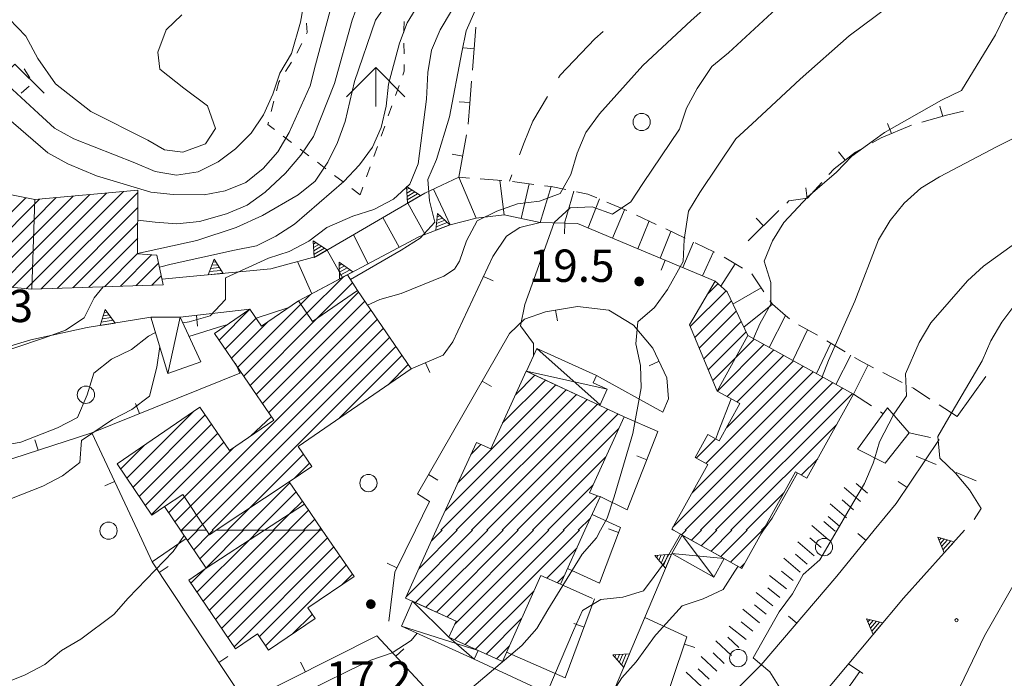
# Model space of a CAD drawing. Extents: x 1575756 to 3198670, y 4727303 to 9483133.
# Drawn here: x 1599259 to 1599350, y 9482667 to 9482728 of the extents above; entities that cross this region are included whole.
import ezdxf

# ---------------------------------------------------------------- set-up
doc = ezdxf.new("R2010")
doc.units = 0
doc.header["$MEASUREMENT"] = 0
doc.layers.add('Scrittura', color=7, linetype='CONTINUOUS')
doc.layers.add('zF09', color=7, linetype='CONTINUOUS', lineweight=9)
doc.layers.add('zf17', color=7, linetype='CONTINUOUS', lineweight=9)
doc.styles.add('GENERATED_STYLE_1', font='TAHOMA.TTF')

# ---------------------------------------------------------------- blocks, each defined once
blk = doc.blocks.new('messana')
at = {"layer": 'zF09', "color": 2, "linetype": 'Continuous'}
for p, q in [((1599569.154, 4740953.774), (1599569.387, 4740953.911)), ((1599569.173, 4740953.461), (1599569.65, 4740953.74)), ((1599569.193, 4740953.149), (1599569.912, 4740953.569)), ((1599569.213, 4740952.836), (1599570.175, 4740953.398)), ((1599569.233, 4740952.523), (1599570.438, 4740953.227)), ((1599571.977, 4740951.258), (1599572.229, 4740951.354)), ((1599571.849, 4740950.011), (1599573.153, 4740950.507)), ((1599571.881, 4740950.323), (1599572.922, 4740950.719)), ((1599571.913, 4740950.635), (1599572.691, 4740950.931)), ((1599571.945, 4740950.946), (1599572.46, 4740951.142)), ((1599560.518, 4740948.732), (1599560.752, 4740948.868)), ((1599560.538, 4740948.419), (1599561.014, 4740948.697)), ((1599560.557, 4740948.106), (1599561.277, 4740948.526)), ((1599560.577, 4740947.794), (1599561.539, 4740948.355)), ((1599560.597, 4740947.481), (1599561.802, 4740948.184)), ((1599551.088, 4740946.765), (1599551.637, 4740946.819)), ((1599551.201, 4740947.058), (1599551.47, 4740947.084)), ((1599562.904, 4740946.758), (1599563.142, 4740946.885)), ((1599562.911, 4740946.444), (1599563.398, 4740946.704)), ((1599550.749, 4740945.889), (1599552.138, 4740946.023)), ((1599550.862, 4740946.181), (1599551.971, 4740946.288)), ((1599550.975, 4740946.473), (1599551.804, 4740946.554)), ((1599562.919, 4740946.131), (1599563.654, 4740946.523)), ((1599562.926, 4740945.818), (1599563.909, 4740946.341)), ((1599562.934, 4740945.505), (1599564.165, 4740946.16)), ((1599590.297, 4740945.273), (1599591.097, 4740945.273)), ((1599590.297, 4740945.253), (1599591.097, 4740945.253)), ((1599590.298, 4740945.293), (1599591.096, 4740945.293)), ((1599590.299, 4740945.233), (1599591.096, 4740945.233)), ((1599590.3, 4740945.313), (1599591.095, 4740945.313)), ((1599590.301, 4740945.213), (1599591.093, 4740945.213)), ((1599590.302, 4740945.333), (1599591.092, 4740945.333)), ((1599590.304, 4740945.193), (1599591.09, 4740945.193)), ((1599590.306, 4740945.353), (1599591.088, 4740945.353)), ((1599590.309, 4740945.173), (1599591.086, 4740945.173)), ((1599590.311, 4740945.373), (1599591.083, 4740945.373)), ((1599590.314, 4740945.153), (1599591.08, 4740945.153)), ((1599590.317, 4740945.393), (1599591.077, 4740945.393)), ((1599590.321, 4740945.133), (1599591.073, 4740945.133)), ((1599590.324, 4740945.413), (1599591.07, 4740945.413)), ((1599590.328, 4740945.113), (1599591.066, 4740945.113)), ((1599590.333, 4740945.433), (1599591.062, 4740945.433)), ((1599590.338, 4740945.093), (1599591.057, 4740945.093)), ((1599590.342, 4740945.453), (1599591.052, 4740945.453)), ((1599590.348, 4740945.073), (1599591.046, 4740945.073)), ((1599590.353, 4740945.473), (1599591.041, 4740945.473)), ((1599590.36, 4740945.053), (1599591.034, 4740945.053)), ((1599590.366, 4740945.493), (1599591.028, 4740945.493)), ((1599590.374, 4740945.033), (1599591.02, 4740945.033)), ((1599590.381, 4740945.513), (1599591.014, 4740945.513)), ((1599590.389, 4740945.013), (1599591.005, 4740945.013)), ((1599590.397, 4740945.533), (1599590.997, 4740945.533)), ((1599590.407, 4740944.993), (1599590.987, 4740944.993)), ((1599590.416, 4740945.553), (1599590.978, 4740945.553)), ((1599590.427, 4740944.973), (1599590.967, 4740944.973)), ((1599590.438, 4740945.573), (1599590.956, 4740945.573)), ((1599590.451, 4740944.953), (1599590.943, 4740944.953)), ((1599590.463, 4740945.593), (1599590.931, 4740945.593)), ((1599590.479, 4740944.933), (1599590.915, 4740944.933)), ((1599590.494, 4740945.613), (1599590.9, 4740945.613)), ((1599590.513, 4740944.913), (1599590.881, 4740944.913)), ((1599590.533, 4740945.633), (1599590.862, 4740945.633)), ((1599590.559, 4740944.893), (1599590.835, 4740944.893)), ((1599590.587, 4740945.653), (1599590.807, 4740945.653)), ((1599590.636, 4740944.873), (1599590.758, 4740944.873)), ((1599541.032, 4740942.093), (1599541.577, 4740942.181)), ((1599541.126, 4740942.392), (1599541.393, 4740942.435)), ((1599540.749, 4740941.197), (1599542.126, 4740941.418)), ((1599540.843, 4740941.495), (1599541.943, 4740941.672)), ((1599540.937, 4740941.794), (1599541.76, 4740941.926))]:
    blk.add_line(p, q, dxfattribs=at)
at = {"layer": 'zF09', "color": 2, "linetype": 'Continuous', "flags": 128}
for points in [[(1599548.327, 4740969.979), (1599546.878, 4740968.569), (1599546.097, 4740966.509), (1599546.288, 4740964.929), (1599548.517, 4740963.169), (1599550.697, 4740961.549), (1599551.447, 4740959.429), (1599550.517, 4740958.029), (1599548.428, 4740957.239), (1599546.718, 4740957.469), (1599545.157, 4740958.349), (1599539.897, 4740961.019), (1599536.617, 4740963.579), (1599534.977, 4740965.929), (1599533.857, 4740967.989), (1599532.307, 4740969.599)], [(1599560.237, 4740974.489), (1599559.327, 4740969.289), (1599558.477, 4740966.379), (1599557.397, 4740964.549), (1599556.758, 4740962.609), (1599555.897, 4740960.719), (1599554.737, 4740959.019), (1599553.288, 4740957.559), (1599551.678, 4740956.359), (1599549.838, 4740955.429), (1599547.838, 4740955.129), (1599545.847, 4740955.459), (1599543.958, 4740956.269), (1599538.298, 4740958.479), (1599536.508, 4740959.459), (1599535.027, 4740960.829), (1599530.597, 4740964.909)], [(1599531.338, 4740961.109), (1599535.897, 4740957.169), (1599537.748, 4740956.149), (1599540.407, 4740955.039), (1599545.458, 4740953.549), (1599547.508, 4740953.309), (1599550.378, 4740953.289), (1599552.347, 4740953.669), (1599554.237, 4740954.429), (1599555.857, 4740955.729), (1599557.208, 4740957.269), (1599558.277, 4740959.079), (1599560.227, 4740963.379), (1599560.697, 4740965.349), (1599562.288, 4740971.169)], [(1599564.777, 4740971.369), (1599564.097, 4740969.479), (1599562.468, 4740963.599), (1599560.517, 4740958.689), (1599559.357, 4740956.979), (1599557.928, 4740955.309), (1599556.057, 4740953.529), (1599554.387, 4740952.329), (1599552.447, 4740951.519), (1599549.968, 4740950.809), (1599547.867, 4740950.609), (1599545.847, 4740950.749), (1599544.237, 4740950.939)], [(1599544.227, 4740947.859), (1599549.708, 4740949.059), (1599553.347, 4740950.269), (1599555.807, 4740951.379), (1599559.107, 4740953.299), (1599560.668, 4740954.559), (1599561.847, 4740956.329), (1599562.758, 4740958.129), (1599563.458, 4740960.089), (1599564.327, 4740963.789), (1599566.277, 4740969.469), (1599567.468, 4740971.189), (1599568.937, 4740972.759), (1599573.088, 4740977.119), (1599577.187, 4740981.569), (1599581.197, 4740986.039), (1599585.577, 4740990.159), (1599587.538, 4740990.669), (1599593.357, 4740992.169), (1599595.397, 4740992.269), (1599598.008, 4740992.769)], [(1599572.197, 4740974.139), (1599569.218, 4740969.219), (1599568.487, 4740967.339), (1599567.487, 4740963.559), (1599567.267, 4740961.499), (1599566.788, 4740959.539), (1599565.998, 4740957.699), (1599564.788, 4740956.079), (1599563.338, 4740954.539), (1599558.777, 4740950.569), (1599557.027, 4740949.449), (1599555.227, 4740948.559), (1599553.208, 4740948.159), (1599547.317, 4740946.859), (1599546.237, 4740946.579)], [(1599573.317, 4740970.329), (1599572.277, 4740968.579), (1599571.447, 4740966.699), (1599571.128, 4740964.629), (1599570.998, 4740962.149), (1599570.237, 4740956.169), (1599569.447, 4740954.269), (1599567.937, 4740952.879), (1599566.107, 4740951.929), (1599564.168, 4740951.329), (1599561.767, 4740950.279), (1599560.088, 4740949.009), (1599558.258, 4740948.039), (1599556.347, 4740947.419), (1599552.367, 4740945.599), (1599552.378, 4740943.589), (1599550.958, 4740942.089), (1599548.998, 4740941.519), (1599548.407, 4740941.419)], [(1599584.317, 4740980.719), (1599583.317, 4740979.329), (1599582.267, 4740977.609), (1599580.447, 4740975.219), (1599579.017, 4740973.719), (1599576.897, 4740971.919), (1599575.498, 4740970.379), (1599574.657, 4740968.479), (1599574.258, 4740966.499), (1599573.117, 4740960.519), (1599571.918, 4740956.579), (1599571.128, 4740954.719), (1599571.288, 4740952.729), (1599571.767, 4740950.769), (1599570.397, 4740949.269), (1599568.637, 4740948.169), (1599563.947, 4740945.459)], [(1599623.137, 4740979.619), (1599618.887, 4740978.949), (1599612.928, 4740978.199), (1599608.727, 4740978.129), (1599606.718, 4740978.339), (1599605.008, 4740977.139), (1599600.097, 4740973.519), (1599595.538, 4740969.449), (1599591.048, 4740965.269), (1599587.027, 4740960.809), (1599585.767, 4740959.059), (1599584.947, 4740957.149), (1599584.378, 4740955.179), (1599583.397, 4740953.419), (1599581.458, 4740952.719), (1599579.437, 4740952.469), (1599577.517, 4740951.779), (1599575.678, 4740950.879), (1599574.718, 4740949.039), (1599574.057, 4740947.139), (1599573.577, 4740946.399)], [(1599580.918, 4740938.359), (1599580.918, 4740939.519), (1599579.697, 4740941.149), (1599580.097, 4740943.139), (1599580.798, 4740945.019), (1599582.827, 4740950.719), (1599584.317, 4740952.079), (1599586.347, 4740952.169), (1599588.248, 4740951.509), (1599589.928, 4740952.649), (1599591.057, 4740954.349), (1599594.428, 4740959.369), (1599595.088, 4740961.319), (1599596.067, 4740963.149), (1599597.447, 4740965.189), (1599598.998, 4740966.459), (1599603.407, 4740970.539), (1599607.758, 4740973.749), (1599609.798, 4740974.159), (1599615.668, 4740975.709), (1599621.428, 4740977.419), (1599622.097, 4740977.559)], [(1599587.117, 4740922.219), (1599587.748, 4740923.349), (1599588.397, 4740925.329), (1599590.117, 4740931.169), (1599590.897, 4740935.409), (1599590.817, 4740937.489), (1599590.397, 4740939.479), (1599590.597, 4740941.519), (1599592.128, 4740942.849), (1599593.317, 4740944.509), (1599594.777, 4740947.119), (1599594.867, 4740949.149), (1599595.267, 4740951.789), (1599596.327, 4740953.499), (1599599.678, 4740958.479), (1599601.178, 4740959.879), (1599605.637, 4740964.009), (1599610.178, 4740968.009), (1599614.998, 4740971.639), (1599616.847, 4740972.389), (1599618.387, 4740973.699), (1599620.367, 4740974.129)], [(1599631.307, 4740969.229), (1599630.477, 4740969.629), (1599629.298, 4740971.269), (1599627.687, 4740972.509), (1599625.817, 4740971.679), (1599624.628, 4740969.969), (1599623.737, 4740968.109), (1599620.567, 4740962.969), (1599618.718, 4740962.049), (1599613.447, 4740959.079), (1599612.428, 4740958.339)], [(1599559.871, 4740968.223), (1599559.928, 4740968.339), (1599559.887, 4740969.209)], [(1599568.936, 4740969.351), (1599568.887, 4740968.549), (1599568.889, 4740968.352)], [(1599575.251, 4740964.828), (1599575.568, 4740968.815)], [(1599587.383, 4740968.426), (1599586.607, 4740967.759), (1599583.387, 4740964.389), (1599583.226, 4740964.117)], [(1599558.986, 4740966.429), (1599559.429, 4740967.326)], [(1599568.9, 4740967.352), (1599568.911, 4740966.352)], [(1599575.41, 4740966.822), (1599574.413, 4740966.901)], [(1599530.157, 4740962.709), (1599532.857, 4740965.409), (1599535.557, 4740962.709)], [(1599533.696, 4740964.977), (1599534.228, 4740964.13)], [(1599557.94, 4740964.726), (1599558.474, 4740965.571)], [(1599563.588, 4740962.379), (1599566.288, 4740965.079), (1599568.988, 4740962.379)], [(1599566.288, 4740965.079), (1599566.288, 4740961.479)], [(1599568.922, 4740965.352), (1599568.929, 4740964.749), (1599568.796, 4740964.375)], [(1599534.174, 4740963.372), (1599533.417, 4740962.719)], [(1599557.105, 4740962.933), (1599557.317, 4740963.739), (1599557.406, 4740963.88)], [(1599568.461, 4740963.433), (1599568.126, 4740962.491)], [(1599574.848, 4740959.844), (1599575.008, 4740961.769), (1599575.172, 4740963.831)], [(1599582.209, 4740962.395), (1599580.857, 4740960.109), (1599580.038, 4740958.149), (1599579.609, 4740957.007)], [(1599556.597, 4740960.999), (1599556.851, 4740961.966)], [(1599567.791, 4740961.548), (1599567.456, 4740960.606)], [(1599575.013, 4740961.837), (1599574.016, 4740961.917)], [(1599607.657, 4740936.439), (1599608.237, 4740937.959), (1599610.678, 4740943.449), (1599612.897, 4740949.129), (1599613.958, 4740950.919), (1599615.277, 4740952.509), (1599616.817, 4740953.909), (1599618.538, 4740954.949), (1599623.897, 4740957.769), (1599629.277, 4740960.479), (1599631.307, 4740961.496)], [(1599618.836, 4740960.555), (1599618.568, 4740961.518)], [(1599616.91, 4740960.019), (1599619.318, 4740960.689), (1599620.775, 4740961.048)], [(1599556.908, 4740959.346), (1599556.288, 4740959.819), (1599556.344, 4740960.032)], [(1599567.121, 4740959.663), (1599566.786, 4740958.721)], [(1599612.307, 4740958.099), (1599613.137, 4740958.559), (1599615.937, 4740959.749), (1599615.946, 4740959.751)], [(1599614.104, 4740958.97), (1599613.713, 4740959.89)], [(1599558.498, 4740958.132), (1599557.703, 4740958.739)], [(1599573.998, 4740954.919), (1599574.707, 4740958.855)], [(1599566.451, 4740957.779), (1599566.116, 4740956.836)], [(1599612.428, 4740958.339), (1599610.407, 4740956.889), (1599609.008, 4740955.379), (1599606.347, 4740953.099), (1599604.128, 4740950.729), (1599603.048, 4740949.029), (1599602.298, 4740947.139), (1599602.918, 4740945.179), (1599602.918, 4740943.149), (1599601.887, 4740941.349), (1599601.288, 4740939.969)], [(1599608.294, 4740955.17), (1599608.777, 4740955.709), (1599610.758, 4740957.239), (1599611.434, 4740957.614)], [(1599560.088, 4740956.919), (1599559.293, 4740957.526)], [(1599574.352, 4740956.887), (1599573.368, 4740957.064)], [(1599609.787, 4740956.489), (1599609.176, 4740957.28)], [(1599561.678, 4740955.705), (1599560.883, 4740956.312)], [(1599565.781, 4740955.894), (1599565.446, 4740954.951)], [(1599546.468, 4740945.469), (1599556.577, 4740946.449), (1599560.758, 4740947.569), (1599570.827, 4740953.449), (1599573.998, 4740954.919)], [(1599563.267, 4740954.492), (1599562.472, 4740955.099)], [(1599574.979, 4740954.841), (1599573.997, 4740954.919)], [(1599573.998, 4740954.919), (1599575.588, 4740951.129)], [(1599578.907, 4740955.134), (1599578.687, 4740954.549)], [(1599565.111, 4740954.009), (1599564.852, 4740953.279)], [(1599577.97, 4740954.605), (1599575.976, 4740954.763)], [(1599578.208, 4740951.429), (1599577.777, 4740954.619)], [(1599580.951, 4740954.261), (1599578.967, 4740954.513)], [(1599579.767, 4740951.109), (1599580.517, 4740954.309)], [(1599581.517, 4740950.739), (1599582.538, 4740954.059)], [(1599583.911, 4740953.782), (1599582.538, 4740954.059), (1599581.943, 4740954.134)], [(1599604.376, 4740952.531), (1599604.588, 4740952.739), (1599606.317, 4740952.969), (1599607.626, 4740954.426)], [(1599606.276, 4740952.963), (1599606.144, 4740953.955)], [(1599542.906, 4740953.598), (1599534.438, 4740945.13)], [(1599534.489, 4740946.595), (1599541.351, 4740953.457)], [(1599539.797, 4740953.317), (1599534.541, 4740948.061)], [(1599534.592, 4740949.526), (1599538.243, 4740953.177)], [(1599536.688, 4740953.037), (1599534.642, 4740950.991)], [(1599535.293, 4740944.57), (1599544.247, 4740953.524)], [(1599564.857, 4740953.279), (1599564.062, 4740953.885)], [(1599573.197, 4740950.519), (1599571.657, 4740953.829)], [(1599583.777, 4740950.679), (1599584.637, 4740953.629)], [(1599586.796, 4740953.01), (1599585.959, 4740953.369), (1599584.891, 4740953.584)], [(1599533.853, 4740953.03), (1599526.554, 4740945.731)], [(1599527.639, 4740945.402), (1599534.693, 4740952.456)], [(1599534.693, 4740952.456), (1599535.134, 4740952.897)], [(1599570.867, 4740949.629), (1599569.258, 4740952.529)], [(1599585.987, 4740950.229), (1599587.017, 4740952.919)], [(1599589.554, 4740951.83), (1599587.715, 4740952.617)], [(1599631.307, 4740952.932), (1599631.267, 4740952.909), (1599627.487, 4740950.199), (1599622.617, 4740946.679), (1599621.137, 4740945.319), (1599617.737, 4740941.419), (1599616.668, 4740939.609), (1599615.378, 4740936.719), (1599615.487, 4740934.679), (1599614.317, 4740932.959), (1599614.288, 4740932.909), (1599612.968, 4740930.419), (1599612.538, 4740928.929), (1599612.397, 4740928.439), (1599611.577, 4740926.539), (1599610.517, 4740924.739), (1599609.048, 4740922.219)], [(1599544.242, 4740952.105), (1599536.759, 4740944.622)], [(1599559.137, 4740943.479), (1599570.277, 4740949.409), (1599573.197, 4740950.519), (1599575.588, 4740951.129), (1599578.208, 4740951.429), (1599581.517, 4740950.739)], [(1599588.237, 4740949.289), (1599589.347, 4740951.909)], [(1599592.27, 4740950.559), (1599590.464, 4740951.417)], [(1599600.807, 4740949.029), (1599603.662, 4740951.83)], [(1599534.642, 4740950.991), (1599528.724, 4740945.073)], [(1599538.224, 4740944.674), (1599544.237, 4740950.686)], [(1599566.937, 4740951.179), (1599568.477, 4740948.449)], [(1599597.737, 4740945.309), (1599584.987, 4740950.649), (1599581.517, 4740950.739), (1599579.657, 4740950.269), (1599578.397, 4740949.449), (1599577.137, 4740947.569), (1599573.428, 4740939.669), (1599572.527, 4740938.449), (1599569.567, 4740937.159)], [(1599583.81, 4740950.679), (1599583.784, 4740949.68)], [(1599590.597, 4740948.299), (1599591.617, 4740950.869)], [(1599602.235, 4740950.43), (1599601.535, 4740951.143)], [(1599530.015, 4740944.95), (1599534.592, 4740949.526)], [(1599564.227, 4740949.589), (1599565.588, 4740946.909)], [(1599592.647, 4740947.439), (1599593.647, 4740949.909)], [(1599594.978, 4740949.269), (1599593.173, 4740950.129)], [(1599544.232, 4740949.267), (1599539.69, 4740944.725)], [(1599594.767, 4740946.549), (1599595.748, 4740948.899)], [(1599597.687, 4740947.979), (1599595.882, 4740948.839)], [(1599534.541, 4740948.061), (1599531.308, 4740944.829)], [(1599541.156, 4740944.777), (1599544.227, 4740947.848)], [(1599545.525, 4740947.731), (1599542.623, 4740944.829)], [(1599561.798, 4740948.179), (1599563.197, 4740945.639)], [(1599596.567, 4740945.799), (1599597.607, 4740948.019)], [(1599621.758, 4740923.209), (1599622.387, 4740924.239), (1599621.317, 4740925.949), (1599620.027, 4740927.509), (1599618.567, 4740928.909), (1599618.387, 4740930.919), (1599619.397, 4740932.679), (1599622.498, 4740937.919), (1599623.298, 4740939.759), (1599624.327, 4740941.509), (1599625.697, 4740943.349), (1599627.208, 4740944.689), (1599631.977, 4740948.429)], [(1599544.089, 4740944.881), (1599546.163, 4740946.955)], [(1599559.027, 4740947.109), (1599560.357, 4740944.129)], [(1599593.125, 4740947.24), (1599592.738, 4740946.318)], [(1599598.277, 4740944.819), (1599599.617, 4740946.889)], [(1599600.29, 4740946.491), (1599598.575, 4740947.52)], [(1599532.602, 4740944.708), (1599534.489, 4740946.595)], [(1599546.407, 4740945.785), (1599545.554, 4740944.932)], [(1599565.517, 4740943.079), (1599566.657, 4740943.599), (1599568.637, 4740944.149), (1599572.617, 4740945.759), (1599573.577, 4740946.399)], [(1599576.278, 4740945.739), (1599577.183, 4740945.314)], [(1599602.263, 4740944.315), (1599601.14, 4740945.97)], [(1599534.438, 4740945.13), (1599533.896, 4740944.588)], [(1599559.921, 4740942.328), (1599563.26, 4740945.667)], [(1599564.146, 4740945.139), (1599560.876, 4740941.869)], [(1599598.012, 4740945.064), (1599597.004, 4740944.055)], [(1599541.038, 4740944.769), (1599540.208, 4740943.739), (1599539.267, 4740941.899), (1599537.527, 4740940.769), (1599535.588, 4740940.059), (1599529.878, 4740938.139), (1599526.998, 4740937.409)], [(1599551.357, 4740940.459), (1599554.637, 4740942.699), (1599555.708, 4740941.129), (1599559.137, 4740943.479), (1599560.437, 4740941.569), (1599564.597, 4740944.419), (1599569.567, 4740937.159), (1599559.097, 4740929.989), (1599560.367, 4740928.139), (1599558.267, 4740926.699), (1599551.517, 4740922.219)], [(1599564.696, 4740944.275), (1599555.225, 4740934.804)], [(1599560.245, 4740944.067), (1599559.347, 4740943.17)], [(1599595.442, 4740941.08), (1599598.759, 4740944.397)], [(1599599.387, 4740943.179), (1599602.008, 4740944.689)], [(1599553.502, 4740937.323), (1599559.347, 4740943.17)], [(1599555.8, 4740933.964), (1599565.27, 4740943.435)], [(1599599.25, 4740943.474), (1599595.859, 4740940.083)], [(1599600.407, 4740941.039), (1599603.048, 4740943.159)], [(1599604.267, 4740942.119), (1599603.048, 4740943.159), (1599602.825, 4740943.487)], [(1599554.637, 4740942.699), (1599548.157, 4740941.949)], [(1599549.671, 4740942.124), (1599549.786, 4740941.131)], [(1599554.629, 4740942.693), (1599551.778, 4740939.843)], [(1599559.921, 4740942.328), (1599554.076, 4740936.484)], [(1599558.248, 4740942.869), (1599558.048, 4740942.779), (1599555.208, 4740941.869)], [(1599565.845, 4740942.596), (1599556.374, 4740933.125)], [(1599587.897, 4740942.599), (1599584.977, 4740942.959), (1599582.027, 4740942.439), (1599580.077, 4740941.789), (1599578.697, 4740940.449), (1599570.157, 4740925.579), (1599571.288, 4740924.889), (1599569.977, 4740922.219)], [(1599582.951, 4740942.601), (1599583.125, 4740941.617)], [(1599592.887, 4740933.159), (1599593.428, 4740934.379), (1599593.277, 4740936.349), (1599591.968, 4740939.099), (1599590.178, 4740941.229), (1599587.897, 4740942.599)], [(1599596.276, 4740939.086), (1599599.707, 4740942.516)], [(1599604.267, 4740942.119), (1599602.748, 4740939.159)], [(1599604.637, 4740941.799), (1599604.267, 4740942.119)], [(1599526.907, 4740937.649), (1599534.338, 4740939.859), (1599539.548, 4740940.999), (1599545.458, 4740941.949)], [(1599547.027, 4740936.729), (1599548.157, 4740941.949)], [(1599552.487, 4740941.239), (1599552.038, 4740941.139), (1599548.977, 4740940.179)], [(1599549.123, 4740924.459), (1599566.42, 4740941.756)], [(1599552.352, 4740939.003), (1599555.21, 4740941.86)], [(1599556.296, 4740941.532), (1599552.928, 4740938.163)], [(1599554.65, 4740935.644), (1599560.876, 4740941.869)], [(1599600.163, 4740941.558), (1599596.694, 4740938.089)], [(1599607.22, 4740940.284), (1599605.475, 4740941.262)], [(1599545.878, 4740940.549), (1599545.237, 4740940.199), (1599543.647, 4740938.949), (1599541.807, 4740938.059), (1599540.168, 4740936.769), (1599539.548, 4740934.769), (1599538.637, 4740932.649), (1599536.788, 4740931.699), (1599533.387, 4740930.379), (1599531.397, 4740930.019), (1599529.708, 4740929.669)], [(1599550.607, 4740922.219), (1599548.407, 4740925.539), (1599546.718, 4740924.409), (1599545.538, 4740923.609), (1599542.317, 4740928.359), (1599549.998, 4740933.629), (1599552.748, 4740929.609), (1599556.857, 4740932.419), (1599551.357, 4740940.459)], [(1599566.995, 4740940.917), (1599549.686, 4740923.608)], [(1599597.111, 4740937.092), (1599600.62, 4740940.601)], [(1599606.307, 4740940.799), (1599604.947, 4740937.939)], [(1599550.25, 4740922.758), (1599567.569, 4740940.077)], [(1599593.887, 4740922.219), (1599593.727, 4740922.309), (1599597.067, 4740928.299), (1599595.887, 4740928.959), (1599597.077, 4740931.099), (1599598.128, 4740930.509), (1599600.038, 4740933.949), (1599597.937, 4740935.119), (1599600.788, 4740940.249), (1599610.567, 4740934.829), (1599606.248, 4740927.039), (1599605.187, 4740927.629), (1599602.187, 4740922.219)], [(1599602.273, 4740939.425), (1599597.956, 4740935.108)], [(1599599.669, 4740938.236), (1599601.363, 4740939.93)], [(1599608.477, 4740939.539), (1599607.128, 4740936.729)], [(1599609.8, 4740938.751), (1599608.083, 4740939.777)], [(1599546.267, 4740939.239), (1599546.017, 4740937.319), (1599545.338, 4740934.639), (1599543.678, 4740933.399), (1599541.897, 4740932.479), (1599539.008, 4740930.539), (1599538.878, 4740928.499), (1599537.248, 4740927.259), (1599535.447, 4740926.309), (1599532.527, 4740925.159), (1599527.067, 4740922.629), (1599527.008, 4740922.219)], [(1599568.144, 4740939.238), (1599551.125, 4740922.219)], [(1599587.088, 4740933.839), (1599581.227, 4740939.059)], [(1599598.864, 4740934.602), (1599603.182, 4740938.921)], [(1599610.327, 4740938.439), (1599608.947, 4740935.719)], [(1599553.682, 4740936.766), (1599553.309, 4740937.694)], [(1599562.943, 4740932.622), (1599568.719, 4740938.398)], [(1599569.294, 4740937.559), (1599567.43, 4740935.696)], [(1599570.898, 4740937.739), (1599571.298, 4740936.822)], [(1599592.551, 4740937.875), (1599591.647, 4740937.445)], [(1599599.669, 4740938.236), (1599597.528, 4740936.095)], [(1599598.788, 4740931.698), (1599605.003, 4740937.912)], [(1599604.093, 4740938.417), (1599599.772, 4740934.097)], [(1599610.567, 4740934.829), (1599611.928, 4740937.529)], [(1599612.411, 4740937.277), (1599611.377, 4740937.809), (1599610.658, 4740938.238)], [(1599530.248, 4740928.099), (1599539.968, 4740931.249), (1599553.838, 4740936.829)], [(1599571.907, 4740922.219), (1599575.617, 4740930.359), (1599576.947, 4740929.759), (1599580.237, 4740936.959), (1599589.317, 4740932.739), (1599586.107, 4740925.689), (1599587.088, 4740925.329), (1599585.678, 4740922.219)], [(1599580.267, 4740936.949), (1599587.748, 4740935.289)], [(1599595.617, 4740925.699), (1599606.822, 4740936.904)], [(1599605.912, 4740937.408), (1599596.897, 4740928.393)], [(1599615.08, 4740935.906), (1599613.301, 4740936.82)], [(1599576.166, 4740936.041), (1599577.033, 4740935.543)], [(1599582.011, 4740936.134), (1599578.051, 4740932.173)], [(1599579.24, 4740934.778), (1599581.046, 4740936.583)], [(1599592.887, 4740933.159), (1599586.748, 4740936.549)], [(1599607.732, 4740936.4), (1599593.835, 4740922.503)], [(1599594.966, 4740922.219), (1599608.642, 4740935.895)], [(1599620.178, 4740932.749), (1599622.838, 4740936.469)], [(1599572.338, 4740922.219), (1599584.907, 4740934.788)], [(1599583.942, 4740935.237), (1599572.729, 4740924.024)], [(1599573.914, 4740926.623), (1599582.976, 4740935.685)], [(1599609.553, 4740935.391), (1599596.38, 4740922.219)], [(1599597.794, 4740922.219), (1599610.462, 4740934.887)], [(1599610.567, 4740934.829), (1599612.24, 4740933.732)], [(1599617.658, 4740934.378), (1599616.127, 4740935.369), (1599615.97, 4740935.449)], [(1599544.405, 4740933.034), (1599544.032, 4740933.962)], [(1599585.873, 4740934.339), (1599573.753, 4740922.219)], [(1599575.167, 4740922.219), (1599586.839, 4740933.89)], [(1599599.237, 4740934.399), (1599598.017, 4740931.299), (1599597.817, 4740930.679)], [(1599543.214, 4740927.036), (1599549.39, 4740933.212)], [(1599587.804, 4740933.442), (1599576.581, 4740922.219)], [(1599577.995, 4740922.219), (1599588.769, 4740932.993)], [(1599613.076, 4740933.183), (1599613.327, 4740933.019)], [(1599620.178, 4740932.749), (1599618.498, 4740933.835)], [(1599550.495, 4740932.902), (1599543.786, 4740926.193)], [(1599544.357, 4740925.35), (1599551.069, 4740932.062)], [(1599554.687, 4740930.939), (1599556.628, 4740932.759)], [(1599589.317, 4740932.739), (1599592.437, 4740931.359)], [(1599544.208, 4740922.219), (1599539.968, 4740931.249)], [(1599551.643, 4740931.223), (1599544.929, 4740924.507)], [(1599588.804, 4740931.614), (1599579.409, 4740922.219)], [(1599589.597, 4740924.099), (1599592.437, 4740931.359)], [(1599609.01, 4740932.02), (1599599.208, 4740922.219)], [(1599615.737, 4740931.239), (1599617.69, 4740930.81)], [(1599535.005, 4740929.64), (1599534.696, 4740930.591)], [(1599545.5, 4740923.665), (1599552.219, 4740930.383)], [(1599595.991, 4740928.901), (1599597.789, 4740930.699)], [(1599612.498, 4740922.219), (1599614.517, 4740924.689), (1599618.517, 4740930.629)], [(1599544.885, 4740930.12), (1599542.642, 4740927.878)], [(1599553.097, 4740929.848), (1599548.558, 4740925.309)], [(1599576.043, 4740930.166), (1599575.098, 4740929.222)], [(1599554.556, 4740924.236), (1599559.591, 4740929.27)], [(1599560.166, 4740928.431), (1599558.797, 4740927.062)], [(1599580.823, 4740922.219), (1599587.623, 4740929.018)], [(1599591.419, 4740928.755), (1599590.487, 4740929.119)], [(1599605.73, 4740927.327), (1599607.25, 4740928.846)], [(1599618.228, 4740928.324), (1599616.38, 4740929.087)], [(1599602.237, 4740922.219), (1599603.027, 4740923.339), (1599605.367, 4740927.529)], [(1599621.926, 4740926.798), (1599620.077, 4740927.561)], [(1599542.083, 4740926.745), (1599541.178, 4740926.32)], [(1599558.335, 4740926.601), (1599553.953, 4740922.219)], [(1599571.185, 4740927.369), (1599572.053, 4740926.871)], [(1599615.528, 4740926.19), (1599614.699, 4740926.748)], [(1599555.368, 4740922.219), (1599558.912, 4740925.763)], [(1599586.44, 4740926.421), (1599582.238, 4740922.219)], [(1599600.623, 4740922.219), (1599604.136, 4740925.731)], [(1599611.22, 4740924.88), (1599609.7, 4740926.179)], [(1599611.87, 4740925.64), (1599610.805, 4740926.549)], [(1599547.096, 4740923.847), (1599548.558, 4740925.309)], [(1599559.489, 4740924.926), (1599558.291, 4740923.728)], [(1599583.652, 4740922.219), (1599586.849, 4740925.416)], [(1599589.597, 4740924.099), (1599587.088, 4740925.339)], [(1599610.571, 4740924.119), (1599609.507, 4740925.029)], [(1599549.123, 4740924.459), (1599547.667, 4740923.003)], [(1599552.539, 4740922.219), (1599554.556, 4740924.236)], [(1599560.064, 4740924.087), (1599558.196, 4740922.219)], [(1599609.922, 4740923.359), (1599608.401, 4740924.658)], [(1599548.297, 4740922.219), (1599549.686, 4740923.608)], [(1599556.782, 4740922.219), (1599558.291, 4740923.728)], [(1599559.61, 4740922.219), (1599560.637, 4740923.246)], [(1599586.184, 4740923.337), (1599585.066, 4740922.219)], [(1599588.987, 4740922.479), (1599586.338, 4740923.689)], [(1599609.272, 4740922.599), (1599608.208, 4740923.508)], [(1599550.25, 4740922.758), (1599549.711, 4740922.219)], [(1599561.211, 4740922.405), (1599561.024, 4740922.219)], [(1599588.887, 4740922.219), (1599588.987, 4740922.479)], [(1599602.375, 4740922.557), (1599602.037, 4740922.219)]]:
    blk.add_lwpolyline(points, dxfattribs=at)
for points in [[(1599528.737, 4740945.069), (1599522.447, 4740946.979), (1599524.977, 4740954.539), (1599527.447, 4740954.319), (1599534.708, 4740952.859), (1599534.418, 4740944.539)], [(1599569.233, 4740952.518), (1599570.442, 4740953.224), (1599569.135, 4740954.075)], [(1599534.708, 4740952.859), (1599544.248, 4740953.719), (1599544.227, 4740947.819), (1599546.008, 4740947.699), (1599546.577, 4740944.969), (1599534.418, 4740944.539)], [(1599571.848, 4740950.006), (1599573.157, 4740950.503), (1599572.007, 4740951.558)], [(1599560.597, 4740947.475), (1599561.806, 4740948.181), (1599560.499, 4740949.033)], [(1599550.747, 4740945.884), (1599552.141, 4740946.019), (1599551.31, 4740947.339)], [(1599562.934, 4740945.499), (1599564.169, 4740946.157), (1599562.896, 4740947.059)], [(1599564.597, 4740944.419), (1599560.437, 4740941.569), (1599559.137, 4740943.479), (1599563.678, 4740945.889)], [(1599597.937, 4740935.119), (1599595.367, 4740941.259), (1599597.737, 4740945.309), (1599598.847, 4740944.319), (1599600.788, 4740940.249)], [(1599540.747, 4740941.192), (1599542.129, 4740941.414), (1599541.217, 4740942.679)], [(1599545.458, 4740941.949), (1599548.157, 4740941.949), (1599550.077, 4740937.809), (1599547.027, 4740936.729)], [(1599587.067, 4740933.789), (1599580.267, 4740936.949), (1599581.227, 4740939.059), (1599586.748, 4740936.549), (1599586.447, 4740935.879), (1599587.748, 4740935.289)], [(1599610.937, 4740929.729), (1599613.718, 4740933.559), (1599615.737, 4740931.239), (1599613.517, 4740928.439)], [(1599555.977, 4740922.219), (1599551.517, 4740922.219), (1599558.267, 4740926.699), (1599559.687, 4740924.639)], [(1599550.607, 4740922.219), (1599548.197, 4740922.219), (1599546.718, 4740924.409), (1599548.407, 4740925.539)], [(1599561.338, 4740922.219), (1599555.977, 4740922.219), (1599559.687, 4740924.639)]]:
    blk.add_lwpolyline(points, close=True, dxfattribs=at)
at = {"layer": 'zF09', "color": 2, "linetype": 'Continuous'}
for centre, radius in [((1599590.937, 4740960.039), 0.8), ((1599590.697, 4740945.269), 0.4), ((1599539.428, 4740934.769), 0.8), ((1599565.617, 4740926.589), 0.8)]:
    blk.add_circle(centre, radius, dxfattribs=at)
at = {"layer": 'zf17', "color": 2, "linetype": 'Continuous'}
for p, q in [((1599618.503, 4740921.287), (1599618.684, 4740921.489)), ((1599618.618, 4740920.996), (1599618.986, 4740921.407)), ((1599618.733, 4740920.704), (1599619.288, 4740921.325)), ((1599618.848, 4740920.413), (1599619.591, 4740921.243)), ((1599618.963, 4740920.121), (1599619.893, 4740921.161)), ((1599592.339, 4740919.661), (1599592.444, 4740919.91)), ((1599592.542, 4740919.423), (1599592.756, 4740919.931)), ((1599592.745, 4740919.184), (1599593.069, 4740919.952)), ((1599592.949, 4740918.946), (1599593.382, 4740919.973)), ((1599593.152, 4740918.708), (1599593.694, 4740919.993)), ((1599565.527, 4740915.643), (1599566.127, 4740915.643)), ((1599565.546, 4740915.663), (1599566.108, 4740915.663)), ((1599565.568, 4740915.683), (1599566.086, 4740915.683)), ((1599565.593, 4740915.703), (1599566.061, 4740915.703)), ((1599565.624, 4740915.723), (1599566.03, 4740915.723)), ((1599565.662, 4740915.743), (1599565.991, 4740915.743)), ((1599565.717, 4740915.763), (1599565.937, 4740915.763)), ((1599565.427, 4740915.383), (1599566.227, 4740915.383)), ((1599565.427, 4740915.363), (1599566.227, 4740915.363)), ((1599565.428, 4740915.403), (1599566.226, 4740915.403)), ((1599565.429, 4740915.423), (1599566.224, 4740915.423)), ((1599565.429, 4740915.343), (1599566.225, 4740915.343)), ((1599565.431, 4740915.323), (1599566.223, 4740915.323)), ((1599565.432, 4740915.443), (1599566.222, 4740915.443)), ((1599565.434, 4740915.303), (1599566.22, 4740915.303)), ((1599565.436, 4740915.463), (1599566.218, 4740915.463)), ((1599565.438, 4740915.283), (1599566.215, 4740915.283)), ((1599565.441, 4740915.483), (1599566.213, 4740915.483)), ((1599565.444, 4740915.263), (1599566.21, 4740915.263)), ((1599565.447, 4740915.503), (1599566.207, 4740915.503)), ((1599565.451, 4740915.243), (1599566.203, 4740915.243)), ((1599565.454, 4740915.523), (1599566.2, 4740915.523)), ((1599565.458, 4740915.223), (1599566.196, 4740915.223)), ((1599565.462, 4740915.543), (1599566.192, 4740915.543)), ((1599565.467, 4740915.203), (1599566.186, 4740915.203)), ((1599565.472, 4740915.563), (1599566.182, 4740915.563)), ((1599565.478, 4740915.183), (1599566.176, 4740915.183)), ((1599565.483, 4740915.583), (1599566.171, 4740915.583)), ((1599565.49, 4740915.163), (1599566.164, 4740915.163)), ((1599565.496, 4740915.603), (1599566.158, 4740915.603)), ((1599565.504, 4740915.143), (1599566.15, 4740915.143)), ((1599565.51, 4740915.623), (1599566.143, 4740915.623)), ((1599565.519, 4740915.123), (1599566.135, 4740915.123)), ((1599565.537, 4740915.103), (1599566.117, 4740915.103)), ((1599565.557, 4740915.083), (1599566.097, 4740915.083)), ((1599565.581, 4740915.063), (1599566.073, 4740915.063)), ((1599565.609, 4740915.043), (1599566.045, 4740915.043)), ((1599565.643, 4740915.023), (1599566.011, 4740915.023)), ((1599565.689, 4740915.003), (1599565.965, 4740915.003)), ((1599565.766, 4740914.983), (1599565.888, 4740914.983)), ((1599611.903, 4740913.727), (1599612.077, 4740913.935)), ((1599612.028, 4740913.44), (1599612.382, 4740913.862)), ((1599612.152, 4740913.152), (1599612.687, 4740913.79)), ((1599612.276, 4740912.864), (1599612.992, 4740913.718)), ((1599612.401, 4740912.577), (1599613.297, 4740913.646)), ((1599588.452, 4740910.447), (1599588.557, 4740910.697)), ((1599588.655, 4740910.209), (1599588.87, 4740910.717)), ((1599588.858, 4740909.971), (1599589.182, 4740910.738)), ((1599589.062, 4740909.732), (1599589.495, 4740910.759)), ((1599589.265, 4740909.494), (1599589.807, 4740910.779))]:
    blk.add_line(p, q, dxfattribs=at)
at = {"layer": 'zf17', "color": 2, "linetype": 'Continuous', "flags": 128}
for points in [[(1599608.871, 4740922.129), (1599607.806, 4740923.039)], [(1599545.577, 4740919.299), (1599544.208, 4740922.219)], [(1599548.391, 4740922.219), (1599548.275, 4740922.102)], [(1599548.847, 4740921.26), (1599549.805, 4740922.219)], [(1599549.992, 4740919.576), (1599552.635, 4740922.219)], [(1599550.293, 4740915.635), (1599556.877, 4740922.219)], [(1599554.049, 4740922.219), (1599550.563, 4740918.733)], [(1599551.517, 4740922.219), (1599550.887, 4740921.799), (1599550.607, 4740922.219)], [(1599550.852, 4740921.852), (1599551.22, 4740922.219)], [(1599558.291, 4740922.219), (1599550.866, 4740914.793)], [(1599551.438, 4740913.951), (1599559.706, 4740922.219)], [(1599561.12, 4740922.219), (1599552.011, 4740913.109)], [(1599552.637, 4740900.228), (1599555.227, 4740901.179), (1599557.298, 4740901.559), (1599559.298, 4740901.608), (1599561.367, 4740901.309), (1599564.937, 4740901.179), (1599566.817, 4740901.898), (1599568.678, 4740902.879), (1599570.347, 4740904.049), (1599575.197, 4740907.608), (1599579.817, 4740911.539), (1599581.208, 4740913.129), (1599582.248, 4740914.858), (1599585.437, 4740920.009), (1599586.748, 4740921.528), (1599587.117, 4740922.219)], [(1599554.494, 4740921.25), (1599555.462, 4740922.218)], [(1599567.508, 4740913.809), (1599568.067, 4740918.339), (1599569.977, 4740922.219)], [(1599585.678, 4740922.219), (1599583.407, 4740917.219), (1599581.607, 4740918.028), (1599578.027, 4740910.068), (1599573.077, 4740912.309), (1599573.758, 4740913.809), (1599569.048, 4740915.938), (1599571.907, 4740922.219)], [(1599569.103, 4740916.06), (1599575.262, 4740922.219)], [(1599576.676, 4740922.219), (1599569.975, 4740915.519)], [(1599573.847, 4740922.219), (1599570.285, 4740918.656)], [(1599609.048, 4740922.219), (1599607.437, 4740919.469), (1599605.897, 4740918.129), (1599604.918, 4740916.339), (1599603.687, 4740914.648), (1599601.267, 4740910.398), (1599602.827, 4740909.099), (1599603.887, 4740907.358), (1599605.008, 4740905.519), (1599604.777, 4740904.119), (1599603.758, 4740902.389), (1599602.298, 4740900.959), (1599600.617, 4740899.639), (1599599.168, 4740898.129), (1599594.767, 4740893.898), (1599590.968, 4740889.488), (1599586.067, 4740885.499), (1599580.897, 4740882.199), (1599577.008, 4740879.459), (1599571.987, 4740876.129), (1599570.458, 4740874.919)], [(1599570.949, 4740915.078), (1599578.091, 4740922.219)], [(1599571.468, 4740921.253), (1599572.433, 4740922.219)], [(1599579.505, 4740922.219), (1599571.924, 4740914.638)], [(1599572.897, 4740914.197), (1599580.918, 4740922.218)], [(1599573.599, 4740912.071), (1599583.746, 4740922.218)], [(1599582.332, 4740922.218), (1599573.62, 4740913.506)], [(1599585.161, 4740922.218), (1599574.573, 4740911.631)], [(1599587.038, 4740917.318), (1599588.887, 4740922.219)], [(1599588.804, 4740921.996), (1599587.868, 4740922.35)], [(1599591.227, 4740914.129), (1599595.137, 4740912.339), (1599592.288, 4740903.869), (1599592.407, 4740900.519), (1599596.878, 4740904.579), (1599602.008, 4740909.749), (1599609.017, 4740917.969), (1599612.498, 4740922.219)], [(1599602.187, 4740922.219), (1599600.218, 4740918.688), (1599593.887, 4740922.219)], [(1599594.64, 4740921.798), (1599595.06, 4740922.219)], [(1599596.475, 4740922.219), (1599595.549, 4740921.292)], [(1599628.437, 4740922.219), (1599625.697, 4740917.699), (1599622.697, 4740912.429), (1599620.097, 4740906.978), (1599620.237, 4740904.949), (1599619.458, 4740903.059), (1599618.437, 4740901.278), (1599615.267, 4740896.139), (1599611.798, 4740891.169), (1599609.027, 4740886.129), (1599609.178, 4740884.108), (1599609.117, 4740882.049), (1599608.088, 4740880.259), (1599604.998, 4740875.068), (1599603.628, 4740873.519), (1599601.937, 4740872.309), (1599600.428, 4740870.938), (1599599.258, 4740869.238), (1599597.827, 4740867.749), (1599596.697, 4740865.999), (1599596.327, 4740865.549)], [(1599596.456, 4740920.786), (1599597.889, 4740922.219)], [(1599599.304, 4740922.219), (1599597.364, 4740920.279)], [(1599598.271, 4740919.772), (1599600.718, 4740922.219)], [(1599602.132, 4740922.219), (1599599.179, 4740919.267)], [(1599601.987, 4740921.869), (1599602.237, 4740922.219)], [(1599602.838, 4740901.959), (1599607.137, 4740906.289), (1599615.208, 4740915.919), (1599620.847, 4740922.219)], [(1599608.22, 4740921.369), (1599606.7, 4740922.669)], [(1599482.538, 4740866.318), (1599486.057, 4740871.228), (1599490.048, 4740875.789), (1599494.048, 4740880.398), (1599497.288, 4740883.389), (1599499.067, 4740884.398), (1599500.458, 4740885.839), (1599504.838, 4740889.988), (1599508.867, 4740894.579), (1599511.977, 4740897.438), (1599515.557, 4740900.108), (1599517.407, 4740901.099), (1599522.718, 4740904.028), (1599528.227, 4740906.608), (1599533.817, 4740908.809), (1599535.628, 4740909.769), (1599537.168, 4740911.068), (1599538.947, 4740912.129), (1599542.027, 4740914.419), (1599543.347, 4740915.919), (1599547.508, 4740920.259), (1599548.527, 4740921.738)], [(1599548.708, 4740921.469), (1599545.577, 4740919.299), (1599554.178, 4740906.289), (1599558.847, 4740901.099), (1599567.027, 4740889.669)], [(1599550.852, 4740921.852), (1599549.42, 4740920.418)], [(1599554.494, 4740921.25), (1599549.72, 4740916.477)], [(1599552.583, 4740912.269), (1599561.825, 4740921.51)], [(1599594.538, 4740921.858), (1599592.958, 4740919.108), (1599592.107, 4740917.949)], [(1599597.637, 4740917.869), (1599594.687, 4740921.778)], [(1599606.922, 4740919.85), (1599605.402, 4740921.149)], [(1599607.571, 4740920.609), (1599606.507, 4740921.519)], [(1599611.732, 4740921.283), (1599610.959, 4740921.917)], [(1599562.402, 4740920.673), (1599553.156, 4740911.427)], [(1599582.143, 4740917.787), (1599584.929, 4740920.573)], [(1599555.505, 4740912.361), (1599562.978, 4740919.835)], [(1599587.597, 4740905.528), (1599593.727, 4740920.059)], [(1599593.727, 4740920.059), (1599598.597, 4740919.599)], [(1599605.622, 4740918.33), (1599604.101, 4740919.63)], [(1599606.271, 4740919.09), (1599605.207, 4740920)], [(1599546.233, 4740918.306), (1599547.067, 4740918.857)], [(1599549.148, 4740917.318), (1599550.407, 4740918.577)], [(1599563.555, 4740918.997), (1599556.079, 4740911.52)], [(1599568.26, 4740918.729), (1599567.362, 4740919.171)], [(1599581.338, 4740896.549), (1599581.418, 4740896.639), (1599582.458, 4740898.358), (1599585.857, 4740903.339), (1599588.397, 4740907.438), (1599589.088, 4740908.549), (1599590.437, 4740910.039), (1599592.218, 4740912.509), (1599592.307, 4740912.599), (1599594.687, 4740915.209), (1599596.637, 4740915.858), (1599598.477, 4740916.719), (1599599.557, 4740918.419), (1599599.887, 4740918.879)], [(1599587.038, 4740917.318), (1599584.067, 4740918.679)], [(1599600.088, 4740918.761), (1599600.471, 4740919.144)], [(1599604.979, 4740917.563), (1599603.885, 4740918.436)], [(1599592.107, 4740917.949), (1599591.107, 4740916.599), (1599589.197, 4740916.009), (1599587.168, 4740915.789), (1599585.447, 4740914.778), (1599584.607, 4740912.929), (1599582.227, 4740907.329), (1599579.437, 4740901.988), (1599578.117, 4740900.398), (1599576.597, 4740898.959), (1599571.807, 4740895.238), (1599569.987, 4740894.108), (1599568.168, 4740893.249), (1599565.607, 4740891.679), (1599563.187, 4740890.539), (1599561.157, 4740890.199), (1599559.197, 4740889.579), (1599553.637, 4740887.209), (1599551.937, 4740886.108), (1599550.097, 4740885.238), (1599545.017, 4740883.509), (1599543.577, 4740883.449)], [(1599563.147, 4740917.175), (1599564.132, 4740918.16)], [(1599583.754, 4740917.983), (1599583.119, 4740917.348)], [(1599604.356, 4740916.781), (1599602.793, 4740918.028)], [(1599575.547, 4740911.19), (1599580.971, 4740916.614)], [(1599583.407, 4740917.219), (1599586.387, 4740915.898)], [(1599603.732, 4740915.999), (1599602.637, 4740916.872)], [(1599575.428, 4740910.289), (1599573.077, 4740912.309), (1599569.708, 4740915.648)], [(1599583.838, 4740908.549), (1599586.577, 4740915.858)], [(1599603.108, 4740915.217), (1599601.545, 4740916.464)], [(1599601.862, 4740913.652), (1599600.299, 4740914.899)], [(1599602.485, 4740914.435), (1599601.39, 4740915.308)], [(1599558.592, 4740912.619), (1599560.401, 4740914.429)], [(1599579.815, 4740914.044), (1599576.52, 4740910.75)], [(1599605.308, 4740913.62), (1599604.548, 4740914.269)], [(1599568.668, 4740913.339), (1599575.788, 4740911.079)], [(1599585.593, 4740913.23), (1599584.656, 4740913.581)], [(1599600.616, 4740912.088), (1599599.052, 4740913.334)], [(1599601.239, 4740912.87), (1599600.144, 4740913.743)], [(1599570.128, 4740912.679), (1599569.588, 4740911.999), (1599567.807, 4740910.869), (1599565.838, 4740910.179), (1599563.968, 4740909.278), (1599558.447, 4740906.559), (1599556.468, 4740905.869), (1599554.487, 4740905.419), (1599548.718, 4740903.639), (1599543.067, 4740901.429), (1599537.577, 4740898.839), (1599535.878, 4740897.629), (1599531.248, 4740893.699), (1599526.748, 4740889.629), (1599522.317, 4740885.559), (1599519.628, 4740883.579), (1599517.708, 4740882.809), (1599516.617, 4740881.108), (1599515.218, 4740879.599), (1599513.597, 4740878.299), (1599512.187, 4740876.869), (1599507.847, 4740872.539), (1599503.367, 4740868.398), (1599498.887, 4740864.259)], [(1599551.887, 4740881.599), (1599539.097, 4740899.959), (1599554.178, 4740906.289), (1599566.387, 4740912.449), (1599576.317, 4740901.759)], [(1599599.264, 4740910.615), (1599597.809, 4740911.987)], [(1599599.95, 4740911.343), (1599598.931, 4740912.303)], [(1599568.152, 4740910.55), (1599568.885, 4740911.23)], [(1599577.494, 4740910.309), (1599578.659, 4740911.474)], [(1599594.915, 4740911.676), (1599595.863, 4740911.356)], [(1599551.748, 4740909.964), (1599552.582, 4740910.516)], [(1599575.428, 4740910.289), (1599583.327, 4740906.589)], [(1599583.838, 4740908.549), (1599578.418, 4740910.938)], [(1599597.892, 4740909.16), (1599596.437, 4740910.532)], [(1599598.578, 4740909.888), (1599597.559, 4740910.848)], [(1599559.774, 4740909.112), (1599559.324, 4740910.005)], [(1599597.206, 4740908.433), (1599596.187, 4740909.394)], [(1599611.424, 4740908.947), (1599610.117, 4740909.849)], [(1599596.519, 4740907.705), (1599595.064, 4740909.077)], [(1599601.208, 4740890.829), (1599600.958, 4740892.579), (1599601.468, 4740894.559), (1599602.178, 4740896.459), (1599603.218, 4740898.278), (1599606.697, 4740903.219), (1599610.338, 4740907.999), (1599611.157, 4740909.129)]]:
    blk.add_lwpolyline(points, dxfattribs=at)
for points in [[(1599548.197, 4740922.219), (1599550.607, 4740922.219), (1599550.887, 4740921.799), (1599551.517, 4740922.219), (1599555.977, 4740922.219), (1599550.588, 4740918.699)], [(1599555.338, 4740912.608), (1599553.298, 4740911.219), (1599548.958, 4740917.599), (1599550.588, 4740918.699), (1599555.977, 4740922.219), (1599561.338, 4740922.219), (1599564.277, 4740917.949), (1599559.998, 4740915.019), (1599560.668, 4740914.039), (1599556.367, 4740911.099)], [(1599594.687, 4740921.778), (1599598.597, 4740919.599), (1599597.637, 4740917.869), (1599593.727, 4740920.059)], [(1599618.965, 4740920.116), (1599619.898, 4740921.159), (1599618.392, 4740921.568)], [(1599593.155, 4740918.704), (1599593.7, 4740919.994), (1599592.143, 4740919.891)], [(1599569.708, 4740915.648), (1599573.758, 4740913.809), (1599573.077, 4740912.309), (1599575.788, 4740911.079), (1599575.428, 4740910.289), (1599568.668, 4740913.339)], [(1599612.403, 4740912.572), (1599613.302, 4740913.645), (1599611.784, 4740914.004)], [(1599589.269, 4740909.49), (1599589.813, 4740910.78), (1599588.256, 4740910.677)]]:
    blk.add_lwpolyline(points, close=True, dxfattribs=at)
blk.add_lwpolyline([(1599619.967, 4740913.879, 1), (1599620.267, 4740913.879, 1)], format="xyb", close=True, dxfattribs=at)
at = {"layer": 'zf17', "color": 2, "linetype": 'Continuous'}
for centre, radius in [((1599541.527, 4740922.179), 0.8), ((1599607.838, 4740920.659), 0.8), ((1599565.827, 4740915.379), 0.4), ((1599599.887, 4740910.379), 0.8)]:
    blk.add_circle(centre, radius, dxfattribs=at)
at = {"layer": 'zF09', "color": 2, "linetype": 'Continuous', "char_height": 3, "attachment_point": 7, "style": 'GENERATED_STYLE_1'}
for s, insert in [('{19.5}', (1599580.474, 4740944.29)), ('{8.3}', (1599528.856, 4740940.564))]:
    blk.add_mtext(s, dxfattribs=dict(at, insert=insert))
at = {"layer": 'zf17', "color": 2, "linetype": 'Continuous', "insert": (1599561.665, 4740906.133), "char_height": 3, "attachment_point": 7, "style": 'GENERATED_STYLE_1'}
blk.add_mtext('{17.2}', dxfattribs=at)

msp = doc.modelspace()

# ---------------------------------------------------------------- block references
at = {"layer": 'Scrittura', "color": 1, "lineweight": 9}
msp.add_blockref('messana', (-274.395, 4741758.835), dxfattribs=at)

doc.saveas('drawing.dxf')
